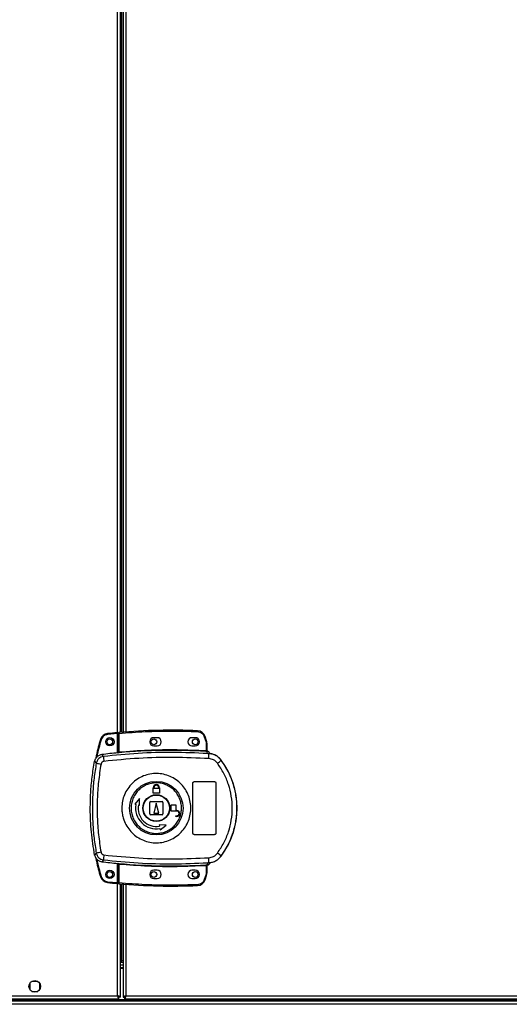
# Model space of a CAD drawing. Units: millimetres. Extents: x 881 to 16230, y 599 to 10375.
# Drawn here: x 15305 to 15600, y 5611 to 6205 of the extents above; entities that cross this region are included whole.
import ezdxf

# ---------------------------------------------------------------- set-up
doc = ezdxf.new("R2010")
doc.units = ezdxf.units.MM

msp = doc.modelspace()

# ---------------------------------------------------------------- linework, layer by layer
at = {"linetype": 'Continuous', "lineweight": 25}
for p, q in [((15363.64, 5762.43), (15363.64, 6627.79)), ((15365.44, 5774.8), (15365.44, 6615.41)), ((15366.24, 5774.87), (15366.24, 6615.34)), ((15366.94, 6615.29), (15366.94, 5774.93)), ((15368.74, 6615.15), (15368.74, 5775.07)), ((15363.54, 5774.13), (15357.6, 5773.54)), ((15363.54, 5762.42), (15363.54, 5774.13)), ((15364.54, 5774.22), (15364.04, 5774.22)), ((15364.04, 5762.96), (15364.04, 5774.22)), ((15364.54, 5763), (15364.54, 5774.22)), ((15416, 5772.2), (15416.84, 5769.59)), ((15417.32, 5769.74), (15416.48, 5772.36)), ((15387.54, 5771.61), (15385.54, 5771.61)), ((15385.54, 5766.61), (15387.54, 5766.61)), ((15410.54, 5771.61), (15408.54, 5771.61)), ((15408.54, 5766.61), (15410.54, 5766.61)), ((15416.84, 5769.59), (15417.04, 5768.27)), ((15417.04, 5768.27), (15417.04, 5763.81)), ((15417.54, 5768.27), (15417.04, 5768.27)), ((15417.54, 5768.27), (15417.54, 5763.77)), ((15355.15, 5760.29), (15354.1, 5761.41)), ((15363.9, 5762.45), (15364.04, 5762.47)), ((15417.91, 5762.05), (15417.63, 5763.28)), ((15418.8, 5761.72), (15417.91, 5762.05)), ((15417.92, 5763.43), (15417.93, 5763.28)), ((15418.17, 5762.01), (15418.17, 5762.09)), ((15349.79, 5757.38), (15350.82, 5756.23)), ((15426.17, 5757.97), (15426.2, 5758.03)), ((15409.04, 5714.11), (15409.04, 5744.11)), ((15410.04, 5745.11), (15422.04, 5745.11)), ((15423.04, 5744.11), (15423.04, 5714.11)), ((15385.04, 5738.11), (15385.04, 5740.91)), ((15385.04, 5740.91), (15385.14, 5740.91)), ((15389.04, 5738.11), (15385.04, 5738.11)), ((15385.14, 5740.91), (15385.14, 5741.41)), ((15385.54, 5740.91), (15385.54, 5741.41)), ((15388.54, 5740.91), (15385.54, 5740.91)), ((15388.54, 5741.41), (15388.54, 5740.91)), ((15388.94, 5741.41), (15388.94, 5740.91)), ((15388.94, 5740.91), (15389.04, 5740.91)), ((15389.04, 5740.91), (15389.04, 5738.11)), ((15376.86, 5734.98), (15373.99, 5731.41)), ((15373.99, 5731.41), (15374.73, 5731.28)), ((15376.2, 5731.02), (15376.94, 5730.89)), ((15376.94, 5730.89), (15376.86, 5734.98)), ((15383.04, 5725.61), (15383.04, 5732.61)), ((15383.54, 5733.11), (15390.54, 5733.11)), ((15387.04, 5732.11), (15385.54, 5726.11)), ((15388.54, 5726.11), (15387.04, 5732.11)), ((15391.04, 5732.61), (15391.04, 5725.61)), ((15396.04, 5727.31), (15396.04, 5731.11)), ((15396.04, 5731.11), (15398.84, 5731.11)), ((15398.84, 5731.11), (15398.84, 5727.71)), ((15390.54, 5725.11), (15383.54, 5725.11)), ((15385.54, 5726.11), (15388.54, 5726.11)), ((15399.34, 5727.31), (15396.04, 5727.31)), ((15398.84, 5727.71), (15399.34, 5727.71)), ((15398.84, 5724.11), (15398.84, 5724.51)), ((15398.84, 5724.51), (15399.34, 5724.51)), ((15388.82, 5719.01), (15388.95, 5718.27)), ((15392.91, 5718.93), (15388.82, 5719.01)), ((15389.34, 5716.06), (15392.91, 5718.93)), ((15399.34, 5724.11), (15398.84, 5724.11)), ((15389.21, 5716.8), (15389.34, 5716.06)), ((15422.04, 5713.11), (15410.04, 5713.11)), ((15350.82, 5701.98), (15349.79, 5700.84)), ((15355.15, 5697.92), (15354.1, 5696.81)), ((15363.54, 5684.17), (15363.54, 5695.8)), ((15363.64, 5615.91), (15363.64, 5695.79)), ((15364.04, 5695.74), (15363.9, 5695.76)), ((15364.04, 5683.99), (15364.04, 5695.26)), ((15364.54, 5683.99), (15364.54, 5695.22)), ((15417.91, 5696.17), (15417.63, 5694.93)), ((15417.63, 5694.93), (15417.8, 5694.94)), ((15417.91, 5696.17), (15418.8, 5696.49)), ((15417.93, 5694.93), (15417.92, 5694.81)), ((15417.92, 5694.81), (15417.92, 5694.78)), ((15419.41, 5696.28), (15419.42, 5696.3)), ((15426.2, 5700.18), (15426.17, 5700.25)), ((15387.54, 5691.61), (15385.54, 5691.61)), ((15410.54, 5691.61), (15408.54, 5691.61)), ((15416.84, 5688.62), (15416, 5686.01)), ((15417.04, 5689.94), (15416.84, 5688.62)), ((15417.04, 5694.41), (15417.04, 5689.94)), ((15417.04, 5689.94), (15417.54, 5689.94)), ((15417.46, 5694.44), (15417.35, 5694.43)), ((15417.54, 5694.44), (15417.54, 5689.94)), ((15417.54, 5694.31), (15417.54, 5694.32)), ((15357.6, 5684.76), (15363.54, 5684.17)), ((15364.04, 5683.99), (15364.54, 5683.99)), ((15365.44, 5615.12), (15365.44, 5683.41)), ((15366.24, 5637.12), (15366.24, 5683.34)), ((15366.94, 5683.29), (15366.94, 5615.12)), ((15368.74, 5683.15), (15368.74, 5615.91)), ((15385.54, 5686.61), (15387.54, 5686.61)), ((15408.54, 5686.61), (15410.54, 5686.61)), ((15416.48, 5685.85), (15417.32, 5688.48)), ((15365.44, 5637.12), (15366.24, 5637.12)), ((15366.94, 5637.11), (15365.44, 5637.11)), ((15366.94, 5636.11), (15365.44, 5636.11)), ((15366.94, 5637.12), (15366.24, 5637.12)), ((15365.44, 5634.61), (15366.94, 5634.61)), ((15366.94, 5632.81), (15365.44, 5632.81)), ((15365.44, 5632.61), (15366.94, 5632.61)), ((15310.69, 5623.41), (15310.69, 5619.8)), ((15315.49, 5624.61), (15311.88, 5624.61)), ((15316.69, 5619.8), (15316.69, 5623.41)), ((15311.88, 5618.61), (15315.49, 5618.61)), ((15012.95, 5614.11), (15364.43, 5614.11)), ((16197.93, 5612.61), (15012.95, 5612.61)), ((15013.74, 5615.91), (15363.64, 5615.91)), ((16178.93, 5613.41), (15031.95, 5613.41)), ((15364.43, 5615.11), (15364.43, 5615.13)), ((15364.43, 5614.11), (15364.43, 5615.11)), ((15365.44, 5615.12), (15364.44, 5615.12)), ((15366.94, 5615.12), (15367.94, 5615.12)), ((15367.94, 5615.15), (15367.94, 5615.11)), ((15367.94, 5615.11), (15367.95, 5615.11)), ((15367.95, 5614.11), (15367.95, 5615.11)), ((15367.95, 5614.11), (16197.93, 5614.11)), ((15368.74, 5615.91), (16197.14, 5615.91)), ((16197.14, 5610.81), (15013.74, 5610.81))]:
    msp.add_line(p, q, dxfattribs=at)
at = {"linetype": 'Continuous', "lineweight": 25, "flags": 128}
for points in [[(15357.55, 5774.03), (15357.55, 5774.03), (15357.55, 5774), (15357.55, 5773.95), (15357.56, 5773.89), (15357.57, 5773.81), (15357.58, 5773.73), (15357.59, 5773.63), (15357.6, 5773.54)], [(15364.49, 5774.72), (15364.49, 5774.71), (15364.5, 5774.68), (15364.5, 5774.64), (15364.51, 5774.57), (15364.51, 5774.5), (15364.52, 5774.41), (15364.53, 5774.32), (15364.54, 5774.22)], [(15411.95, 5775.76), (15411.95, 5775.76), (15411.95, 5775.73), (15411.95, 5775.68), (15411.95, 5775.62), (15411.94, 5775.54), (15411.94, 5775.46), (15411.94, 5775.36), (15411.93, 5775.27)], [(15416.48, 5772.36), (15416.47, 5772.35), (15416.44, 5772.35), (15416.4, 5772.33), (15416.34, 5772.31), (15416.27, 5772.29), (15416.19, 5772.26), (15416.1, 5772.23), (15416, 5772.2)], [(15417.32, 5769.74), (15417.31, 5769.73), (15417.28, 5769.72), (15417.24, 5769.71), (15417.18, 5769.69), (15417.11, 5769.67), (15417.02, 5769.65), (15416.93, 5769.62), (15416.84, 5769.59)], [(15364.54, 5763), (15364.55, 5762.9), (15364.55, 5762.81), (15364.56, 5762.73), (15364.57, 5762.65), (15364.57, 5762.59), (15364.58, 5762.54), (15364.58, 5762.51), (15364.58, 5762.5)], [(15417.01, 5763.31), (15417.01, 5763.32), (15417.01, 5763.35), (15417.01, 5763.4), (15417.02, 5763.46), (15417.02, 5763.54), (15417.03, 5763.62), (15417.03, 5763.71), (15417.04, 5763.81)], [(15364.58, 5695.71), (15364.58, 5695.7), (15364.58, 5695.67), (15364.57, 5695.62), (15364.57, 5695.56), (15364.56, 5695.49), (15364.55, 5695.4), (15364.55, 5695.31), (15364.54, 5695.22)], [(15417.04, 5694.41), (15417.03, 5694.5), (15417.03, 5694.59), (15417.02, 5694.67), (15417.02, 5694.75), (15417.01, 5694.81), (15417.01, 5694.86), (15417.01, 5694.89), (15417.01, 5694.9)], [(15417.32, 5688.48), (15417.31, 5688.48), (15417.28, 5688.49), (15417.24, 5688.5), (15417.18, 5688.52), (15417.11, 5688.54), (15417.02, 5688.57), (15416.93, 5688.59), (15416.84, 5688.62)], [(15357.55, 5684.27), (15357.55, 5684.27), (15357.55, 5684.3), (15357.55, 5684.35), (15357.56, 5684.41), (15357.57, 5684.49), (15357.58, 5684.57), (15357.59, 5684.67), (15357.6, 5684.76)], [(15364.54, 5683.99), (15364.53, 5683.89), (15364.52, 5683.8), (15364.51, 5683.71), (15364.51, 5683.64), (15364.5, 5683.58), (15364.5, 5683.53), (15364.49, 5683.5), (15364.49, 5683.49)], [(15411.95, 5682.45), (15411.95, 5682.46), (15411.95, 5682.49), (15411.95, 5682.53), (15411.95, 5682.59), (15411.94, 5682.67), (15411.94, 5682.76), (15411.94, 5682.85), (15411.93, 5682.95)], [(15416.48, 5685.85), (15416.47, 5685.86), (15416.44, 5685.87), (15416.4, 5685.88), (15416.34, 5685.9), (15416.27, 5685.93), (15416.19, 5685.95), (15416.1, 5685.98), (15416, 5686.01)]]:
    msp.add_lwpolyline(points, dxfattribs=at)
at = {"linetype": 'Continuous', "lineweight": 25}
for centre, radius in [((15359.04, 5769.15), 2.5), ((15358.94, 5769.11), 1.75), ((15385.54, 5769.11), 1.75), ((15410.54, 5769.11), 1.75), ((15387.02, 5729.1), 16.17), ((15387.04, 5729.11), 8.1), ((15387.04, 5729.11), 7.9), ((15359.04, 5689.15), 2.5), ((15358.94, 5689.11), 1.75), ((15385.54, 5689.11), 1.75), ((15410.54, 5689.11), 1.75), ((15313.69, 5621.61), 3.5)]:
    msp.add_circle(centre, radius, dxfattribs=at)
for centre, radius, start, end in [((15358.08, 5769.06), 5, 96.18353, 163.19653), ((15396.71, 5412.58), 363.57, 95.23457, 96.18353), ((15364.54, 5774.22), 0.5, 95.00414, 180), ((15396.21, 5412.54), 363.57, 87.51774, 95.00414), ((15411.74, 5770.77), 5, 18.51587, 87.51774), ((15385.05, 5874.76), 108.98, 253.0586, 253.32147), ((15385.54, 5769.11), 2.5, 90, 270), ((15387.54, 5769.11), 2.5, 270, 90), ((15408.54, 5769.11), 2.5, 90, 270), ((15410.54, 5769.11), 2.5, 270, 90), ((15412.54, 5768.27), 5, 360, 17.0339), ((15396.21, 5412.54), 351.4, 95.27578, 96.88256), ((15379.37, 5760.8), 24.22, 181.19784, 188.26409), ((15396.21, 5412.54), 351.39, 86.60633, 95.16359), ((15417.8, 5763.71), 0.456, 170.59394, 248.20352), ((15418.04, 5763.77), 0.5, 180.02678, 257.58175), ((15381.62, 5761.66), 37.18, 355.89584, 0.08932), ((15374.66, 5874.58), 120.72, 258.6137, 259.98364), ((15407.93, 5778.87), 27.74, 305.15912, 311.10844), ((15387.04, 5729.11), 48.69, 323.5511, 36.4489), ((15387.04, 5741.41), 1.9, 360, 180), ((15387.04, 5741.41), 1.5, 360, 180), ((15387.04, 5729.11), 12.5, 170, 280), ((15387.04, 5729.11), 11, 170, 280), ((15383.54, 5732.61), 0.5, 90, 180), ((15390.54, 5732.61), 0.5, 0, 90), ((15383.54, 5725.61), 0.5, 180, 270), ((15390.54, 5725.61), 0.5, 270, 0), ((15399.34, 5725.91), 1.8, 270, 90), ((15399.34, 5725.91), 1.4, 270, 90), ((15374.65, 5583.67), 120.68, 100.01848, 101.38884), ((15379.37, 5697.41), 24.23, 171.73654, 178.80154), ((15407.96, 5679.38), 27.7, 48.88863, 54.84754), ((15396.21, 6045.68), 351.4, 263.11744, 264.72422), ((15396.21, 6045.68), 351.39, 264.83641, 273.39367), ((15417.8, 5694.51), 0.457, 111.81114, 189.39141), ((15417.92, 5694.48), 0.469, 105.07819, 185.03345), ((15418.04, 5694.44), 0.499, 102.39532, 179.98246), ((15418.04, 5694.32), 0.5, 103.12513, 179.9753), ((15417.51, 5696.91), 2, 278.4596, 346.9736), ((15417.47, 5696.75), 2, 283.09185, 346.90357), ((15381.62, 5696.55), 37.18, 359.91053, 4.10413), ((15385.54, 5689.11), 2.5, 90, 270), ((15387.54, 5689.11), 2.5, 270, 90), ((15408.54, 5689.11), 2.5, 90, 270), ((15410.54, 5689.11), 2.5, 270, 90), ((15412.54, 5689.94), 5, 342.9661, 0), ((15418.56, 5472.64), 224.83, 106.74626, 106.87368), ((15358.08, 5689.24), 5, 196.80347, 263.81647), ((15396.71, 6045.72), 363.57, 263.81647, 264.76543), ((15364.54, 5683.99), 0.5, 180, 264.99586), ((15396.21, 6045.68), 363.57, 264.99586, 272.48226), ((15411.74, 5687.44), 5, 272.48226, 341.48413)]:
    msp.add_arc(centre, radius, start, end, dxfattribs=at)
for points, knots in [([(15357.6, 5773.54), (15357.18, 5773.46), (15356.31, 5773.29), (15355.17, 5772.57), (15354.26, 5771.58), (15353.93, 5770.77), (15353.78, 5770.36)], [0, 0, 0, 0, 0.244578, 0.499992, 0.755423, 1, 1, 1, 1]), ([(15363.54, 5774.13), (15363.54, 5774.19), (15363.54, 5774.3), (15363.54, 5774.45), (15363.54, 5774.57), (15363.54, 5774.63), (15363.54, 5774.63), (15363.54, 5774.63)], [0, 0, 0, 0, 0.215889, 0.431755, 0.64706, 0.861652, 1, 1, 1, 1]), ([(15364.54, 5774.22), (15369.8, 5774.61), (15380.31, 5775.4), (15396.13, 5775.74), (15406.66, 5775.42), (15411.93, 5775.27)], [0, 0, 0, 0, 0.3334389, 0.6665609, 1, 1, 1, 1]), ([(15411.93, 5775.27), (15412.37, 5775.21), (15413.27, 5775.09), (15414.48, 5774.41), (15415.47, 5773.44), (15415.83, 5772.61), (15416, 5772.2)], [0, 0, 0, 0, 0.244249, 0.500003, 0.755755, 1, 1, 1, 1]), ([(15353.3, 5770.51), (15352.4, 5767.42), (15351.29, 5763.63), (15350.62, 5759.75), (15350.5, 5759.04)], [0, 0, 0, 0, 0.815775, 1, 1, 1, 1]), ([(15353.78, 5770.36), (15352.78, 5767.01), (15351.76, 5763.57), (15351.16, 5760.04), (15351.14, 5759.95)], [0, 0, 0, 0, 0.9752986, 1, 1, 1, 1]), ([(15354.1, 5761.41), (15353.55, 5761.28), (15352.44, 5761.04), (15351.07, 5760.01), (15350.15, 5758.73), (15349.9, 5757.78), (15349.79, 5757.38)], [0, 0, 0, 0, 0.266853, 0.533713, 0.800356, 1, 1, 1, 1]), ([(15355.15, 5760.29), (15354.63, 5760.18), (15353.59, 5759.96), (15352.27, 5759.03), (15351.26, 5757.77), (15350.97, 5756.75), (15350.82, 5756.23)], [0, 0, 0, 0, 0.249422, 0.499135, 0.749035, 1, 1, 1, 1]), ([(15417.91, 5762.05), (15410.93, 5762.34), (15396.99, 5762.93), (15376.01, 5762.35), (15362.11, 5760.98), (15355.15, 5760.29)], [0, 0, 0, 0, 0.333528, 0.66624, 1, 1, 1, 1]), ([(15364.58, 5762.5), (15364.45, 5762.49), (15364.2, 5762.47), (15364, 5762.45), (15363.9, 5762.45)], [0, 0, 0, 0, 0.4999454, 1, 1, 1, 1]), ([(15364.04, 5762.96), (15364.04, 5762.95), (15364.04, 5762.95), (15364.07, 5762.94), (15364.12, 5762.94), (15364.2, 5762.95), (15364.31, 5762.96), (15364.43, 5762.98), (15364.5, 5762.99), (15364.54, 5763)], [0, 0, 0, 0, 0.126802, 0.2521105, 0.3767267, 0.5006357, 0.7352592, 0.863925, 1, 1, 1, 1]), ([(15364.04, 5762.47), (15364.04, 5762.49), (15364.04, 5762.53), (15364.04, 5762.69), (15364.04, 5762.85), (15364.04, 5762.96)], [0, 0, 0, 0, 0.239742, 0.500487, 1, 1, 1, 1]), ([(15364.54, 5763), (15370.36, 5763.43), (15382.01, 5764.31), (15399.54, 5764.58), (15411.2, 5764.06), (15417.04, 5763.81)], [0, 0, 0, 0, 0.333323, 0.666681, 1, 1, 1, 1]), ([(15417.63, 5763.28), (15417.54, 5763.28), (15417.35, 5763.29), (15417.12, 5763.3), (15417.01, 5763.31)], [0, 0, 0, 0, 0.49889, 1, 1, 1, 1]), ([(15417.04, 5763.81), (15417.1, 5763.8), (15417.21, 5763.79), (15417.3, 5763.78), (15417.35, 5763.78)], [0, 0, 0, 0, 0.518479, 1, 1, 1, 1]), ([(15417.35, 5763.78), (15417.38, 5763.78), (15417.42, 5763.77), (15417.46, 5763.77), (15417.5, 5763.76), (15417.53, 5763.76), (15417.54, 5763.76), (15417.54, 5763.77)], [0, 0, 0, 0, 0.2492865, 0.415573, 0.4999249, 0.764308, 1, 1, 1, 1]), ([(15417.54, 5763.92), (15417.54, 5763.89), (15417.54, 5763.84), (15417.56, 5763.75), (15417.61, 5763.65), (15417.68, 5763.56), (15417.77, 5763.49), (15417.84, 5763.46), (15417.89, 5763.44), (15417.92, 5763.43)], [0, 0, 0, 0, 0.124584, 0.249023, 0.373598, 0.625056, 0.749499, 0.87298, 1, 1, 1, 1]), ([(15417.93, 5763.28), (15417.93, 5763.28), (15417.92, 5763.27), (15417.86, 5763.27), (15417.77, 5763.28), (15417.67, 5763.28), (15417.63, 5763.28)], [0, 0, 0, 0, 0.261774, 0.517054, 0.764317, 1, 1, 1, 1]), ([(15419.41, 5761.94), (15419.34, 5762.15), (15419.19, 5762.58), (15418.72, 5763.08), (15418.26, 5763.34), (15417.98, 5763.41), (15417.92, 5763.43)], [0, 0, 0, 0, 0.304281, 0.608518, 0.912576, 1, 1, 1, 1]), ([(15426.2, 5758.03), (15425.51, 5758.81), (15424.13, 5760.36), (15421.27, 5761.8), (15419.21, 5761.99), (15418.17, 5762.09)], [0, 0, 0, 0, 0.333329, 0.666667, 1, 1, 1, 1]), ([(15418.17, 5762.01), (15418.18, 5762.01), (15418.22, 5761.99), (15418.49, 5761.9), (15418.7, 5761.78), (15418.8, 5761.72)], [0, 0, 0, 0, 0.181743, 0.577675, 1, 1, 1, 1]), ([(15426.17, 5757.97), (15425.67, 5758.56), (15424.67, 5759.74), (15422.69, 5761.01), (15420.5, 5761.85), (15418.95, 5761.96), (15418.17, 5762.01)], [0, 0, 0, 0, 0.24942, 0.49953, 0.74912, 1, 1, 1, 1]), ([(15349.79, 5700.84), (15349.06, 5705.44), (15347.59, 5714.64), (15347.08, 5727.18), (15347.37, 5738.26), (15348.19, 5747.87), (15349.26, 5754.21), (15349.79, 5757.38)], [0, 0, 0, 0, 0.24566, 0.49137, 0.660873, 0.83053, 1, 1, 1, 1]), ([(15350.82, 5756.23), (15350.33, 5753.22), (15349.36, 5747.22), (15348.61, 5738.16), (15348.34, 5729.11), (15348.61, 5720.06), (15349.36, 5710.99), (15350.33, 5704.99), (15350.82, 5701.98)], [0, 0, 0, 0, 0.167828, 0.334227, 0.499999, 0.665771, 0.83217, 1, 1, 1, 1]), ([(15353.66, 5755.7), (15353.1, 5752.18), (15351.98, 5745.13), (15351.28, 5734.45), (15351.28, 5723.76), (15351.98, 5713.08), (15353.1, 5706.04), (15353.66, 5702.52)], [0, 0, 0, 0, 0.199982, 0.400252, 0.599739, 0.800016, 1, 1, 1, 1]), ([(15355.4, 5757.32), (15355.19, 5757.28), (15354.77, 5757.19), (15354.24, 5756.82), (15353.83, 5756.31), (15353.72, 5755.9), (15353.66, 5755.7)], [0, 0, 0, 0, 0.2497044, 0.499436, 0.7492123, 1, 1, 1, 1]), ([(15418.71, 5759), (15411.67, 5759.32), (15397.6, 5759.94), (15376.44, 5759.38), (15362.41, 5758.01), (15355.4, 5757.32)], [0, 0, 0, 0, 0.333364, 0.666597, 1, 1, 1, 1]), ([(15423.91, 5756.19), (15423.58, 5756.58), (15422.92, 5757.36), (15421.65, 5758.21), (15420.23, 5758.81), (15419.22, 5758.94), (15418.71, 5759)], [0, 0, 0, 0, 0.249392, 0.499603, 0.74876, 1, 1, 1, 1]), ([(15423.91, 5702.02), (15425.26, 5704.04), (15427.98, 5708.06), (15430.75, 5714.82), (15432.49, 5721.88), (15433.07, 5729.13), (15432.48, 5736.38), (15430.74, 5743.43), (15427.96, 5750.17), (15425.26, 5754.18), (15423.91, 5756.19)], [0, 0, 0, 0, 0.125317, 0.25082, 0.375329, 0.500591, 0.625188, 0.750313, 0.875061, 1, 1, 1, 1]), ([(15426.17, 5700.25), (15427.24, 5701.8), (15429.29, 5704.77), (15431.6, 5709.41), (15433.25, 5713.71), (15434.39, 5717.73), (15435.15, 5721.55), (15435.59, 5725.36), (15435.79, 5730.41), (15435.28, 5736.82), (15433.79, 5742.96), (15432.05, 5747.66), (15430.5, 5751.04), (15428.57, 5754.55), (15426.99, 5756.8), (15426.17, 5757.97)], [0, 0, 0, 0, 0.091424, 0.175034, 0.250823, 0.314851, 0.377833, 0.43977, 0.500661, 0.62335, 0.750251, 0.806128, 0.86638, 0.931005, 1, 1, 1, 1]), ([(15366.21, 5729.39), (15366.3, 5730.68), (15366.48, 5733.35), (15367.71, 5737.24), (15369.67, 5740.89), (15372.32, 5744.08), (15375.54, 5746.7), (15379.21, 5748.62), (15383.19, 5749.79), (15387.32, 5750.14), (15391.44, 5749.67), (15395.38, 5748.4), (15399, 5746.38), (15402.15, 5743.68), (15404.7, 5740.41), (15406.57, 5736.71), (15407.68, 5732.71), (15407.98, 5728.57), (15407.46, 5724.44), (15406.16, 5720.51), (15404.1, 5716.9), (15401.39, 5713.78), (15398.1, 5711.24), (15394.39, 5709.41), (15390.38, 5708.34), (15386.24, 5708.08), (15382.14, 5708.65), (15378.22, 5710.02), (15374.65, 5712.13), (15371.57, 5714.9), (15369.09, 5718.23), (15367.51, 5721.56), (15366.63, 5724.65), (15366.25, 5727.13), (15366.22, 5728.72), (15366.21, 5729.39)], [0, 0, 0, 0, 0.029529, 0.061167, 0.092546, 0.124103, 0.155513, 0.187009, 0.21851, 0.249918, 0.281479, 0.312864, 0.344396, 0.375877, 0.407306, 0.438861, 0.470241, 0.501879, 0.533471, 0.564886, 0.596383, 0.627901, 0.659294, 0.690854, 0.722236, 0.753767, 0.785221, 0.816689, 0.848167, 0.879636, 0.911115, 0.942618, 0.963602, 0.984554, 1, 1, 1, 1]), ([(15402.23, 5728.9), (15402.21, 5728.56), (15402.19, 5727.77), (15402.03, 5726.54), (15401.74, 5725.21), (15401.17, 5723.39), (15400.11, 5721.15), (15398.3, 5718.73), (15396.05, 5716.71), (15393.44, 5715.18), (15390.58, 5714.19), (15387.58, 5713.77), (15384.57, 5713.96), (15381.64, 5714.75), (15378.93, 5716.09), (15376.54, 5717.94), (15374.55, 5720.22), (15373.06, 5722.85), (15372.1, 5725.73), (15371.73, 5728.73), (15371.96, 5731.76), (15372.77, 5734.67), (15374.14, 5737.37), (15376, 5739.75), (15378.31, 5741.71), (15380.95, 5743.18), (15383.83, 5744.11), (15386.84, 5744.45), (15389.85, 5744.18), (15392.75, 5743.33), (15395.43, 5741.93), (15397.78, 5740.02), (15399.71, 5737.69), (15401.14, 5735.02), (15402.01, 5732.19), (15402.22, 5730.11), (15402.23, 5729.04), (15402.23, 5728.9)], [0, 0, 0, 0, 0.010536, 0.024778, 0.03901, 0.053248, 0.084653, 0.116157, 0.147667, 0.179066, 0.210626, 0.242009, 0.273545, 0.305019, 0.336454, 0.368007, 0.399386, 0.43094, 0.462371, 0.494024, 0.525527, 0.557041, 0.588438, 0.619998, 0.65138, 0.682915, 0.714385, 0.745821, 0.777373, 0.808751, 0.840305, 0.871736, 0.903217, 0.934751, 0.966136, 0.995617, 1, 1, 1, 1]), ([(15409.04, 5744.11), (15409.05, 5744.22), (15409.07, 5744.44), (15409.24, 5744.74), (15409.5, 5744.97), (15409.78, 5745.09), (15409.96, 5745.1), (15410.04, 5745.11)], [0, 0, 0, 0, 0.214589, 0.429108, 0.643729, 0.858441, 1, 1, 1, 1]), ([(15422.04, 5745.11), (15422.15, 5745.09), (15422.37, 5745.07), (15422.67, 5744.9), (15422.9, 5744.65), (15423.02, 5744.36), (15423.03, 5744.18), (15423.04, 5744.11)], [0, 0, 0, 0, 0.214991, 0.42997, 0.644838, 0.85951, 1, 1, 1, 1]), ([(15410.04, 5713.11), (15409.92, 5713.12), (15409.7, 5713.14), (15409.4, 5713.31), (15409.17, 5713.57), (15409.05, 5713.85), (15409.04, 5714.03), (15409.04, 5714.11)], [0, 0, 0, 0, 0.2148129, 0.4296551, 0.6443992, 0.8590816, 1, 1, 1, 1]), ([(15423.04, 5714.11), (15423.03, 5713.99), (15423, 5713.77), (15422.83, 5713.47), (15422.58, 5713.24), (15422.3, 5713.12), (15422.11, 5713.11), (15422.04, 5713.11)], [0, 0, 0, 0, 0.214442, 0.428789, 0.643301, 0.858019, 1, 1, 1, 1]), ([(15349.79, 5700.84), (15349.95, 5700.29), (15350.26, 5699.21), (15351.39, 5697.91), (15352.72, 5697.08), (15353.68, 5696.89), (15354.1, 5696.81)], [0, 0, 0, 0, 0.2668473, 0.5337023, 0.8003487, 1, 1, 1, 1]), ([(15350.82, 5701.98), (15350.97, 5701.47), (15351.25, 5700.44), (15352.27, 5699.18), (15353.59, 5698.25), (15354.63, 5698.03), (15355.15, 5697.92)], [0, 0, 0, 0, 0.249808, 0.499701, 0.749467, 1, 1, 1, 1]), ([(15353.66, 5702.52), (15353.72, 5702.31), (15353.83, 5701.9), (15354.24, 5701.4), (15354.77, 5701.02), (15355.19, 5700.94), (15355.4, 5700.89)], [0, 0, 0, 0, 0.249673, 0.499406, 0.749193, 1, 1, 1, 1]), ([(15355.4, 5700.89), (15362.41, 5700.21), (15376.44, 5698.83), (15397.6, 5698.27), (15411.67, 5698.9), (15418.71, 5699.21)], [0, 0, 0, 0, 0.333403, 0.666667, 1, 1, 1, 1]), ([(15418.71, 5699.21), (15419.21, 5699.27), (15420.22, 5699.4), (15421.64, 5700), (15422.92, 5700.85), (15423.58, 5701.63), (15423.91, 5702.02)], [0, 0, 0, 0, 0.249416, 0.499626, 0.748731, 1, 1, 1, 1]), ([(15350.53, 5699.07), (15350.65, 5698.42), (15351.3, 5694.6), (15352.39, 5690.88), (15353.3, 5687.79)], [0, 0, 0, 0, 0.170346, 1, 1, 1, 1]), ([(15351.14, 5698.33), (15351.16, 5698.25), (15351.76, 5694.72), (15352.78, 5691.29), (15353.78, 5687.94)], [0, 0, 0, 0, 0.024032, 1, 1, 1, 1]), ([(15355.15, 5697.92), (15362.11, 5697.23), (15376.01, 5695.86), (15396.99, 5695.28), (15410.93, 5695.87), (15417.91, 5696.17)], [0, 0, 0, 0, 0.333761, 0.666534, 1, 1, 1, 1]), ([(15363.9, 5695.76), (15364, 5695.76), (15364.2, 5695.75), (15364.45, 5695.72), (15364.58, 5695.71)], [0, 0, 0, 0, 0.5000546, 1, 1, 1, 1]), ([(15364.04, 5695.26), (15364.04, 5695.36), (15364.04, 5695.52), (15364.04, 5695.68), (15364.04, 5695.72), (15364.04, 5695.74)], [0, 0, 0, 0, 0.4994982, 0.7589168, 1, 1, 1, 1]), ([(15364.54, 5695.22), (15364.5, 5695.22), (15364.43, 5695.23), (15364.31, 5695.25), (15364.2, 5695.27), (15364.12, 5695.27), (15364.07, 5695.27), (15364.04, 5695.27), (15364.04, 5695.26), (15364.04, 5695.26)], [0, 0, 0, 0, 0.136082, 0.264748, 0.499374, 0.623276, 0.747893, 0.873209, 1, 1, 1, 1]), ([(15417.04, 5694.41), (15411.2, 5694.15), (15399.54, 5693.63), (15382.01, 5693.9), (15370.36, 5694.78), (15364.54, 5695.22)], [0, 0, 0, 0, 0.333323, 0.666682, 1, 1, 1, 1]), ([(15417.01, 5694.9), (15417.12, 5694.91), (15417.35, 5694.92), (15417.53, 5694.93), (15417.63, 5694.93)], [0, 0, 0, 0, 0.500075, 1, 1, 1, 1]), ([(15417.54, 5694.29), (15417.54, 5694.32), (15417.54, 5694.4), (15417.59, 5694.54), (15417.7, 5694.67), (15417.82, 5694.75), (15417.9, 5694.77), (15417.92, 5694.78)], [0, 0, 0, 0, 0.124806, 0.377017, 0.629225, 0.881099, 1, 1, 1, 1]), ([(15417.8, 5694.94), (15417.84, 5694.94), (15417.91, 5694.94), (15417.92, 5694.94), (15417.93, 5694.93)], [0, 0, 0, 0, 0.493549, 1, 1, 1, 1]), ([(15418.17, 5696.2), (15418.95, 5696.25), (15420.5, 5696.36), (15422.68, 5697.2), (15424.66, 5698.46), (15425.67, 5699.65), (15426.17, 5700.25)], [0, 0, 0, 0, 0.249765, 0.499667, 0.748701, 1, 1, 1, 1]), ([(15418.17, 5696.2), (15418.18, 5696.2), (15418.22, 5696.22), (15418.49, 5696.31), (15418.7, 5696.43), (15418.8, 5696.49)], [0, 0, 0, 0, 0.181746, 0.577668, 1, 1, 1, 1]), ([(15418.64, 5695.14), (15418.78, 5695.25), (15419.1, 5695.5), (15419.32, 5695.93), (15419.39, 5696.21), (15419.41, 5696.28)], [0, 0, 0, 0, 0.380231, 0.859326, 1, 1, 1, 1]), ([(15417.35, 5694.43), (15417.3, 5694.43), (15417.21, 5694.42), (15417.1, 5694.41), (15417.04, 5694.41)], [0, 0, 0, 0, 0.481521, 1, 1, 1, 1]), ([(15417.54, 5694.44), (15417.53, 5694.45), (15417.53, 5694.45), (15417.48, 5694.45), (15417.46, 5694.44)], [0, 0, 0, 0, 0.446121, 1, 1, 1, 1]), ([(15353.78, 5687.94), (15353.93, 5687.53), (15354.26, 5686.72), (15355.17, 5685.73), (15356.31, 5685.01), (15357.18, 5684.84), (15357.6, 5684.76)], [0, 0, 0, 0, 0.2445786, 0.499994, 0.7554211, 1, 1, 1, 1]), ([(15363.54, 5683.67), (15363.54, 5683.67), (15363.54, 5683.68), (15363.54, 5683.77), (15363.54, 5683.9), (15363.54, 5684.04), (15363.54, 5684.13), (15363.54, 5684.17)], [0, 0, 0, 0, 0.213577, 0.427112, 0.641092, 0.855796, 1, 1, 1, 1]), ([(15411.93, 5682.95), (15406.66, 5682.79), (15396.13, 5682.47), (15380.31, 5682.82), (15369.8, 5683.6), (15364.54, 5683.99)], [0, 0, 0, 0, 0.333439, 0.666561, 1, 1, 1, 1]), ([(15416, 5686.01), (15415.83, 5685.61), (15415.47, 5684.77), (15414.48, 5683.8), (15413.27, 5683.12), (15412.37, 5683), (15411.93, 5682.95)], [0, 0, 0, 0, 0.244244, 0.499995, 0.755748, 1, 1, 1, 1]), ([(15363.64, 5615.91), (15363.7, 5615.7), (15363.81, 5615.28), (15363.99, 5614.72), (15364.17, 5614.31), (15364.31, 5614.13), (15364.4, 5614.11), (15364.43, 5614.11)], [0, 0, 0, 0, 0.22293, 0.44591, 0.668837, 0.891798, 1, 1, 1, 1]), ([(15363.64, 5615.91), (15363.71, 5615.79), (15363.85, 5615.57), (15364.06, 5615.3), (15364.25, 5615.13), (15364.37, 5615.11), (15364.43, 5615.11)], [0, 0, 0, 0, 0.275383, 0.52939, 0.783337, 1, 1, 1, 1]), ([(15365.44, 5615.12), (15365.42, 5615.17), (15365.37, 5615.29), (15365.04, 5615.47), (15364.55, 5615.64), (15364.05, 5615.79), (15363.74, 5615.88), (15363.64, 5615.91)], [0, 0, 0, 0, 0.223001, 0.445919, 0.668878, 0.891862, 1, 1, 1, 1]), ([(15364.44, 5615.12), (15364.42, 5615.19), (15364.39, 5615.33), (15364.19, 5615.53), (15363.92, 5615.73), (15363.73, 5615.85), (15363.64, 5615.91)], [0, 0, 0, 0, 0.275356, 0.529401, 0.783411, 1, 1, 1, 1]), ([(15368.74, 5615.91), (15368.53, 5615.85), (15368.11, 5615.73), (15367.55, 5615.55), (15367.14, 5615.38), (15366.96, 5615.23), (15366.94, 5615.14), (15366.94, 5615.12)], [0, 0, 0, 0, 0.222944, 0.445895, 0.668827, 0.891803, 1, 1, 1, 1]), ([(15368.74, 5615.91), (15368.62, 5615.83), (15368.4, 5615.69), (15368.13, 5615.49), (15367.97, 5615.3), (15367.95, 5615.17), (15367.94, 5615.12)], [0, 0, 0, 0, 0.2753207, 0.5293421, 0.7833205, 1, 1, 1, 1]), ([(15367.95, 5614.11), (15368.01, 5614.13), (15368.12, 5614.17), (15368.3, 5614.5), (15368.48, 5614.99), (15368.62, 5615.49), (15368.71, 5615.8), (15368.74, 5615.91)], [0, 0, 0, 0, 0.2230053, 0.4459153, 0.6688403, 0.8917992, 1, 1, 1, 1]), ([(15367.95, 5615.11), (15368.02, 5615.12), (15368.16, 5615.15), (15368.37, 5615.35), (15368.56, 5615.62), (15368.68, 5615.82), (15368.74, 5615.91)], [0, 0, 0, 0, 0.275383, 0.52939, 0.783337, 1, 1, 1, 1])]:
    msp.add_open_spline(points, degree=3, knots=knots, dxfattribs=at)

doc.saveas('drawing.dxf')
